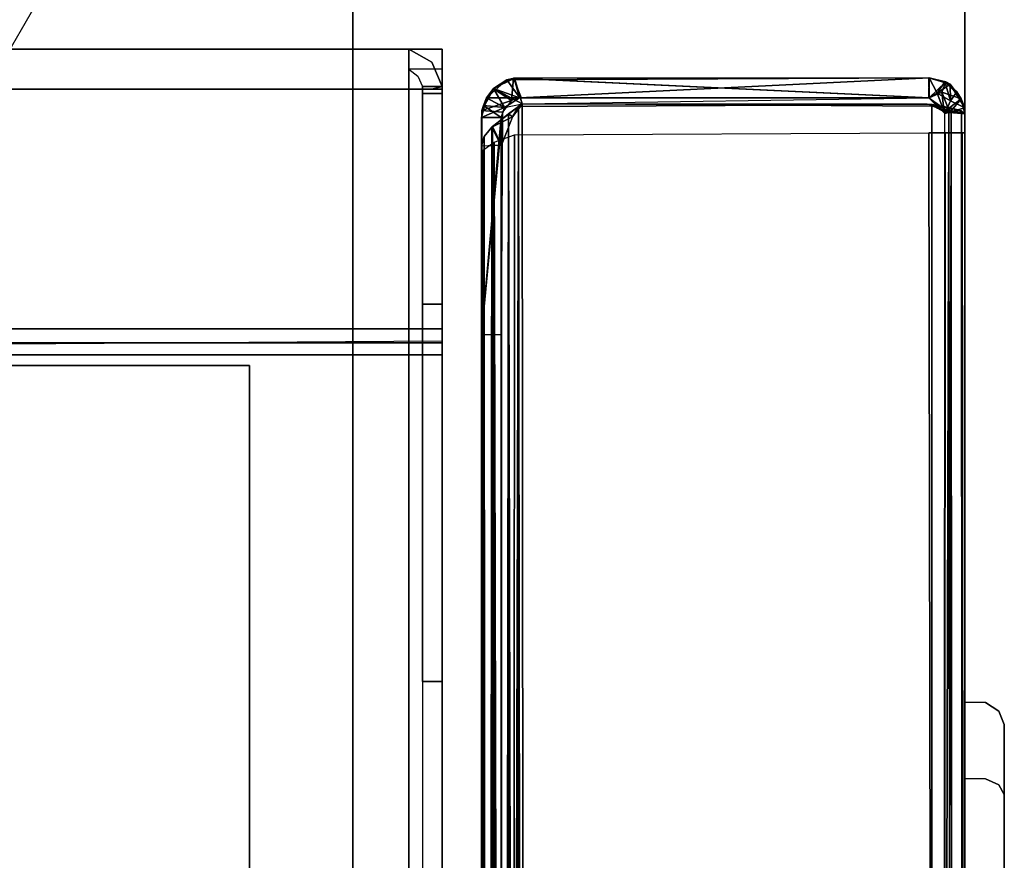
# Model space of a CAD drawing. Units: inches. Extents: x -10 to 165, y 0 to 892.
# Drawn here: x 16 to 18, y 886 to 887 of the extents above; entities that cross this region are included whole.
import ezdxf

# ---------------------------------------------------------------- set-up
doc = ezdxf.new("R2010")
doc.units = ezdxf.units.IN
doc.header["$MEASUREMENT"] = 0
doc.layers.add('A-FURN', color=7, linetype='Continuous')
doc.styles.get("Standard").update_dxf_attribs({"font": 'arial.ttf'})

# ---------------------------------------------------------------- blocks, each defined once
blk = doc.blocks.new('A$C61082308')
at = {"layer": 'A-FURN'}
blk.add_point((-60.0658, 202.4617), dxfattribs=at)
for points in [[(-60.0658, 206.4617, 29.5), (-84.0658, 206.4617, 29.5), (-84.0658, 146.4617, 29.5), (-60.0658, 146.4617, 29.5)], [(-60.0658, 206.4617, 28.25), (-84.0658, 206.4617, 28.25), (-84.0658, 146.4617, 28.25), (-60.0658, 146.4617, 28.25)], [(-60.0658, 206.4617, 28.25), (-60.0658, 146.4617, 28.25), (-60.0658, 146.4617, 29.5), (-60.0658, 206.4617, 29.5)], [(-62.7221, 202.1492, 27.9688), (-61.4096, 204.3367, 26.375), (-61.5033, 204.4304, 26.375), (-62.8471, 202.2742, 27.9688)], [(-62.8471, 202.2742, 27.9688), (-62.8471, 202.2742, 27.6875), (-61.5033, 204.4304, 26.0625), (-61.5033, 204.4304, 26.375)], [(-62.7221, 202.1492, 27.9688), (-61.4096, 204.3367, 26.375), (-61.4096, 204.3367, 26.0625), (-62.7221, 202.1492, 27.6875)], [(-62.6283, 202.0554, 27.9688), (-62.6283, 202.0554, 27.6875), (-61.3158, 204.2429, 26.0625), (-61.3158, 204.2429, 26.375)], [(-62.5033, 201.9304, 27.9688), (-61.2221, 204.1804, 26.375), (-61.3158, 204.2429, 26.375), (-62.6283, 202.0554, 27.9688)], [(-62.5033, 201.9304, 27.9688), (-61.2221, 204.1804, 26.375), (-61.2221, 204.1804, 26.0625), (-62.5033, 201.9304, 27.6875)], [(-62.4096, 201.8367, 27.9688), (-62.4096, 201.8367, 27.6875), (-61.1596, 204.0867, 26.0625), (-61.1596, 204.0867, 26.375)], [(-62.2846, 201.7117, 27.9688), (-61.0658, 203.9929, 26.375), (-61.1596, 204.0867, 26.375), (-62.4096, 201.8367, 27.9688)], [(-62.2846, 201.7117, 27.9688), (-61.0658, 203.9929, 26.375), (-61.0658, 203.9929, 26.0625), (-62.2846, 201.7117, 27.6875)], [(-60.9096, 203.9929, 26), (-60.8783, 203.9617, 27.2188), (-60.8783, 203.9304, 27.75), (-62.2221, 201.5554, 27.75)], [(-61.0346, 203.5554, 27.9688), (-61.7221, 202.4929, 27.9688), (-62.2221, 201.1179, 27.9375), (-61.7846, 202.5242, 27.9062)], [(-61.0346, 198.4929, 28.1562), (-61.0346, 198.4929, 27.9688), (-61.0346, 203.5554, 27.9688), (-61.0346, 203.5554, 28.1562)], [(-60.9457, 202.4617, 20.4372), (-83.0961, 202.4617, 20.4372), (-83.0961, 202.4617, 2.5793), (-60.9457, 202.4617, 2.5793)], [(-60.8928, 202.4617, 2.5793), (-60.8928, 202.4303, 2.5793), (-60.9457, 202.4303, 2.5793), (-60.9457, 202.4617, 2.5793)], [(-60.8928, 202.0198, 2.5165), (-60.8928, 202.3989, 2.5165), (-83.1489, 202.3989, 2.5165), (-83.1489, 202.0198, 2.5165)], [(-60.9457, 202.3989, 20.5), (-60.9457, 187.5245, 20.5), (-83.0961, 187.5245, 20.5), (-83.0961, 202.3989, 20.5)], [(-60.8928, 201.4617, 19.4867), (-60.9242, 201.4617, 19.4867), (-60.9242, 202.4027, 20.4278), (-60.8928, 202.4027, 20.4372)], [(-60.8928, 202.392, 20.4408), (-60.8928, 202.4027, 20.4372), (-60.9242, 202.4027, 20.4278), (-60.9242, 202.392, 20.4408)], [(-60.8928, 201.4617, 19.4867), (-60.8928, 202.4027, 20.4372), (-60.8928, 202.4027, 2.5793), (-60.8928, 201.4617, 3.5204)], [(-60.8928, 202.392, 20.4408), (-60.9242, 202.392, 20.4408), (-60.9242, 202.0586, 20.107), (-60.8928, 202.0586, 20.107)], [(-60.8928, 187.8647, 20.107), (-60.8928, 187.5313, 20.4408), (-60.8928, 202.392, 20.4408), (-60.8928, 202.0586, 20.107)], [(-60.9242, 187.8647, 20.107), (-60.8928, 187.8647, 20.107), (-60.8928, 202.0586, 20.107), (-60.9242, 202.0586, 20.107)], [(-83.1489, 201.9972, 2.5227), (-60.8928, 201.9972, 2.5227), (-60.8928, 202.0198, 2.5165), (-83.1489, 202.0198, 2.5165)], [(-83.1489, 201.9785, 2.5366), (-60.8928, 201.9785, 2.5366), (-60.8928, 201.9972, 2.5227), (-83.1489, 201.9972, 2.5227)], [(-61.6578, 201.9785, 2.5366), (-61.6578, 201.9951, 2.5684), (-60.8928, 202.0007, 2.5588), (-60.8928, 201.9785, 2.5366)], [(-61.8458, 201.9617, 2.5645), (-61.1978, 201.9617, 2.5645), (-61.1978, 187.9617, 2.5645), (-61.8458, 187.9617, 2.5645)], [(-61.1978, 201.9617, 2.5959), (-61.1978, 201.9617, 2.5645), (-61.8458, 201.9617, 2.5645), (-61.8458, 201.9617, 2.5964)], [(-61.1978, 201.9617, 2.5645), (-61.1978, 201.9617, 2.5959), (-61.1978, 187.9617, 2.5959), (-61.1978, 187.9617, 2.5645)], [(-60.9242, 201.4617, 19.4867), (-60.8928, 201.4617, 19.4867), (-60.8928, 201.4617, 3.5204), (-60.9242, 201.4617, 3.5204)]]:
    blk.add_3dface(points, dxfattribs=at)
for points, invisible_edges in [([(-61.5033, 204.5867, 26), (-61.4096, 204.3367, 26.0625), (-62.7221, 202.1492, 27.6875), (-61.3158, 204.2429, 26.0625)], 13), ([(-62.8471, 202.2742, 27.6875), (-61.5033, 204.4304, 26.0625), (-61.5658, 204.4929, 26.0625)], 14), ([(-61.3158, 204.2429, 26.0625), (-62.7221, 202.1492, 27.6875), (-62.8783, 201.6492, 27.9688), (-62.6283, 202.0554, 27.6875)], 5), ([(-61.2221, 204.1804, 26.0625), (-62.5033, 201.9304, 27.6875), (-62.4096, 201.8367, 27.6875), (-61.1596, 204.0867, 26.0625)], 10), ([(-61.0658, 203.9929, 26.0625), (-62.2846, 201.7117, 27.6875), (-62.2221, 201.5554, 27.7188), (-60.9096, 203.9929, 26)], 10), ([(-62.2221, 201.5554, 27.7188), (-60.9096, 203.9929, 26), (-62.2221, 201.5554, 27.75)], 4), ([(-62.2221, 201.5554, 27.75), (-60.8783, 203.9304, 27.75), (-60.9096, 203.9304, 27.7812)], 4), ([(-62.2221, 201.5554, 27.75), (-60.9096, 203.9304, 27.7812), (-61.8471, 202.5242, 27.8125)], 4), ([(-63.0346, 203.4929, 28.1562), (-63.0346, 198.4929, 28.1562), (-61.0346, 198.4929, 28.1562), (-61.0346, 203.5554, 28.1562)], 8), ([(-61.0346, 203.5554, 27.9688), (-61.0346, 198.4929, 27.9688), (-63.0346, 198.4929, 27.9688), (-63.0346, 203.4929, 27.9688)], 8), ([(-61.0346, 203.5554, 27.9688), (-61.0346, 203.3992, 27.9688), (-61.7221, 202.2117, 27.9688), (-61.7221, 202.4929, 27.9688)], 4), ([(-60.8928, 202.4617, 2.5793), (-83.0961, 202.4617, 2.5793), (-83.1489, 202.4432, 2.535), (-60.8928, 202.4432, 2.535)], 4), ([(-83.0961, 202.4617, 20.4372), (-60.9457, 202.4617, 20.4372), (-60.9457, 202.4432, 20.4815), (-83.0961, 202.4432, 20.4815)], 4), ([(-60.9092, 202.4411, 2.5793), (-60.9092, 202.4411, 20.4372), (-60.9457, 202.4617, 20.4372), (-60.9457, 202.4617, 2.5793)], 1), ([(-60.9457, 202.4617, 2.5793), (-60.9457, 202.4303, 2.5793), (-60.9316, 202.4191, 2.5793), (-60.9092, 202.4411, 2.5793)], 4), ([(-60.9457, 202.4617, 20.4372), (-60.9092, 202.4411, 20.4372), (-60.9092, 202.4292, 20.4668), (-60.9457, 202.4432, 20.4815)], 6), ([(-60.8928, 202.4432, 2.535), (-60.8928, 202.421, 2.5572), (-60.8928, 202.4303, 2.5793), (-60.8928, 202.4617, 2.5793)], 1), ([(-60.8928, 202.4432, 2.535), (-83.1489, 202.4432, 2.535), (-83.1489, 202.3989, 2.5165), (-60.8928, 202.3989, 2.5165)], 1), ([(-83.0961, 202.4432, 20.4815), (-60.9457, 202.4432, 20.4815), (-60.9457, 202.3989, 20.5), (-83.0961, 202.3989, 20.5)], 1), ([(-60.9092, 202.3989, 20.4792), (-60.9457, 202.3989, 20.5), (-60.9457, 202.4432, 20.4815), (-60.9092, 202.4292, 20.4668)], 12), ([(-60.9092, 202.4411, 2.5793), (-60.9316, 202.4191, 2.5793), (-60.9242, 202.4027, 2.5793), (-60.8928, 202.4027, 2.5793)], 5), ([(-60.8928, 202.4027, 2.5793), (-60.8928, 202.4027, 20.4372), (-60.9092, 202.4411, 20.4372), (-60.9092, 202.4411, 2.5793)], 5), ([(-60.9092, 202.4411, 20.4372), (-60.8928, 202.4027, 20.4372), (-60.9092, 202.4292, 20.4668)], 14), ([(-60.8928, 202.3989, 2.5165), (-60.8928, 202.3989, 2.5479), (-60.8928, 202.421, 2.5572), (-60.8928, 202.4432, 2.535)], 5), ([(-60.9092, 202.4292, 20.4668), (-60.8928, 202.4027, 20.4372), (-60.9092, 202.3989, 20.4792)], 13), ([(-60.7908, 202.4132, 14.4797), (-60.8229, 202.3851, 14.4942), (-60.8118, 202.3996, 20.3643)], 4), ([(-60.8229, 202.3851, 14.4942), (-60.7908, 202.4132, 14.4797), (-60.7702, 202.3848, 14.4746)], 4), ([(-60.7788, 202.4163, 14.4098), (-60.7803, 202.4159, 2.5081), (-60.8118, 202.3996, 14.3968)], 4), ([(-60.7788, 202.4163, 14.4098), (-60.8118, 202.3996, 14.3968), (-60.7664, 202.3757, 14.4118)], 4), ([(-60.779, 202.4163, 20.3772), (-60.8118, 202.3996, 20.3643), (-60.7708, 202.3847, 20.3777)], 4), ([(-60.779, 202.4163, 20.3772), (-60.7908, 202.4132, 14.4797), (-60.8118, 202.3996, 20.3643)], 4), ([(-60.7803, 202.4159, 2.5081), (-60.8118, 202.3993, 2.5213), (-60.8118, 202.3996, 14.3968)], 4), ([(-60.8118, 202.3993, 2.5213), (-60.7803, 202.4159, 2.5081), (-60.7834, 202.3807, 2.5161)], 4), ([(-60.1222, 202.4168, 14.4733), (-60.7908, 202.4132, 14.4797), (-60.779, 202.4163, 20.3772)], 12), ([(-60.7702, 202.3848, 14.4746), (-60.7908, 202.4132, 14.4797), (-60.1222, 202.4168, 14.4733)], 4), ([(-60.7834, 202.3807, 2.5161), (-60.7803, 202.4159, 2.5081), (-60.768, 202.3853, 2.5057)], 4), ([(-60.1221, 202.4168, 2.5059), (-60.7803, 202.4159, 2.5081), (-60.7788, 202.4163, 14.4098)], 12), ([(-60.7803, 202.4159, 2.5081), (-60.1221, 202.4168, 2.5059), (-60.1225, 202.3852, 2.5061)], 4), ([(-60.768, 202.3853, 2.5057), (-60.7803, 202.4159, 2.5081), (-60.1225, 202.3852, 2.5061)], 4), ([(-60.1227, 202.4167, 20.3795), (-60.1222, 202.4168, 14.4733), (-60.779, 202.4163, 20.3772)], 6), ([(-60.1227, 202.4167, 20.3795), (-60.779, 202.4163, 20.3772), (-60.1222, 202.3851, 20.3785)], 4), ([(-60.779, 202.4163, 20.3772), (-60.7708, 202.3847, 20.3777), (-60.1222, 202.3851, 20.3785)], 4), ([(-60.1227, 202.4167, 14.412), (-60.1221, 202.4168, 2.5059), (-60.7788, 202.4163, 14.4098)], 6), ([(-60.1227, 202.4167, 14.412), (-60.7788, 202.4163, 14.4098), (-60.1222, 202.3851, 14.411)], 4), ([(-60.7788, 202.4163, 14.4098), (-60.7664, 202.3757, 14.4118), (-60.1222, 202.3851, 14.411)], 4), ([(-60.1222, 202.4168, 14.4733), (-60.1224, 202.3852, 14.4736), (-60.7702, 202.3848, 14.4746)], 4), ([(-60.1221, 202.4168, 2.5059), (-60.1227, 202.4167, 14.412), (-60.0975, 202.4104, 2.5225)], 4), ([(-60.1222, 202.4168, 14.4733), (-60.1227, 202.4167, 20.3795), (-60.089, 202.4068, 14.4956)], 4), ([(-60.1227, 202.4167, 14.412), (-60.0958, 202.4101, 14.3923), (-60.0975, 202.4104, 2.5225)], 4), ([(-60.1227, 202.4167, 14.412), (-60.1222, 202.3851, 14.411), (-60.0958, 202.4101, 14.3923)], 4), ([(-60.1227, 202.4167, 20.3795), (-60.1222, 202.3851, 20.3785), (-60.0958, 202.4101, 20.3598)], 4), ([(-60.1227, 202.4167, 20.3795), (-60.0958, 202.4101, 20.3598), (-60.089, 202.4068, 14.4956)], 4), ([(-60.1095, 202.3925, 2.5193), (-60.1225, 202.3852, 2.5061), (-60.1221, 202.4168, 2.5059)], 4), ([(-60.1095, 202.3925, 14.4868), (-60.1224, 202.3852, 14.4736), (-60.1222, 202.4168, 14.4733)], 4), ([(-60.089, 202.4068, 14.4956), (-60.1095, 202.3925, 14.4868), (-60.1222, 202.4168, 14.4733)], 4), ([(-60.1222, 202.3851, 14.411), (-60.102, 202.394, 14.3897), (-60.0958, 202.4101, 14.3923)], 4), ([(-60.1222, 202.3851, 20.3785), (-60.102, 202.394, 20.3572), (-60.0958, 202.4101, 20.3598)], 4), ([(-60.0975, 202.4104, 2.5225), (-60.1095, 202.3925, 2.5193), (-60.1221, 202.4168, 2.5059)], 4), ([(-60.0886, 202.3804, 2.5424), (-60.1095, 202.3925, 2.5193), (-60.0975, 202.4104, 2.5225)], 4), ([(-60.0715, 202.3832, 14.3665), (-60.0958, 202.4101, 14.3923), (-60.102, 202.394, 14.3897)], 4), ([(-60.0715, 202.3832, 20.334), (-60.0958, 202.4101, 20.3598), (-60.102, 202.394, 20.3572)], 4), ([(-60.0975, 202.4104, 2.5225), (-60.0958, 202.4101, 14.3923), (-60.0782, 202.3942, 2.5387)], 4), ([(-60.0975, 202.4104, 2.5225), (-60.0782, 202.3942, 2.5387), (-60.0886, 202.3804, 2.5424)], 4), ([(-60.0958, 202.4101, 14.3923), (-60.0715, 202.3832, 14.3665), (-60.0782, 202.3942, 2.5387)], 4), ([(-60.0958, 202.4101, 20.3598), (-60.0715, 202.3832, 20.334), (-60.089, 202.4068, 14.4956)], 4), ([(-60.9457, 187.5245, 20.5), (-60.9457, 202.3989, 20.5), (-60.9092, 202.3989, 20.4792), (-60.9092, 187.5245, 20.4792)], 4), ([(-60.9242, 201.4617, 3.5204), (-60.8928, 201.4617, 3.5204), (-60.8928, 202.4027, 2.5793), (-60.9242, 202.4027, 2.5793)], 4), ([(-60.9092, 187.5245, 20.4792), (-60.9092, 202.3989, 20.4792), (-60.8928, 202.4027, 20.4372), (-60.8928, 187.5206, 20.4372)], 5), ([(-60.8928, 202.3989, 2.5479), (-60.8928, 202.3989, 2.5165), (-60.8928, 202.0198, 2.5165), (-60.8928, 202.0198, 2.5479)], 5), ([(-60.8118, 202.3993, 2.5213), (-60.7834, 202.3807, 2.5161), (-60.8305, 202.3651, 2.5336)], 4), ([(-60.8118, 202.3993, 2.5213), (-60.8305, 202.3651, 2.5336), (-60.8277, 202.3729, 14.3867)], 4), ([(-60.8278, 202.3729, 20.3542), (-60.8118, 202.3996, 20.3643), (-60.8229, 202.3851, 14.4942)], 4), ([(-60.8118, 202.3996, 20.3643), (-60.8278, 202.3729, 20.3542), (-60.7944, 202.3698, 20.3589)], 4), ([(-60.8277, 202.3729, 14.3867), (-60.8118, 202.3996, 14.3968), (-60.8118, 202.3993, 2.5213)], 4), ([(-60.8118, 202.3996, 14.3968), (-60.8277, 202.3729, 14.3867), (-60.7944, 202.3698, 14.3914)], 4), ([(-60.7944, 202.3698, 14.3914), (-60.7664, 202.3757, 14.4118), (-60.8118, 202.3996, 14.3968)], 4), ([(-60.7944, 202.3698, 20.3589), (-60.7708, 202.3847, 20.3777), (-60.8118, 202.3996, 20.3643)], 4), ([(-60.0895, 202.3617, 14.3528), (-60.102, 202.394, 14.3897), (-60.1222, 202.3851, 14.411)], 4), ([(-60.0983, 202.363, 20.3236), (-60.102, 202.394, 20.3572), (-60.1222, 202.3851, 20.3785)], 4), ([(-60.0886, 202.3804, 14.5099), (-60.1095, 202.3925, 14.4868), (-60.089, 202.4068, 14.4956)], 4), ([(-60.102, 202.394, 14.3897), (-60.0895, 202.3617, 14.3528), (-60.0715, 202.3832, 14.3665)], 4), ([(-60.102, 202.394, 20.3572), (-60.0983, 202.363, 20.3236), (-60.0715, 202.3832, 20.334)], 4), ([(-60.089, 202.4068, 14.4956), (-60.0715, 202.3832, 20.334), (-60.066, 202.369, 14.5253)], 4), ([(-60.089, 202.4068, 14.4956), (-60.066, 202.369, 14.5253), (-60.0886, 202.3804, 14.5099)], 4), ([(-60.0782, 202.3942, 2.5387), (-60.066, 202.369, 2.5578), (-60.0886, 202.3804, 2.5424)], 4), ([(-60.0782, 202.3942, 2.5387), (-60.0715, 202.3832, 14.3665), (-60.066, 202.369, 2.5578)], 4), ([(-60.8229, 202.3851, 14.4942), (-60.7946, 202.3695, 14.4939), (-60.8308, 202.3539, 14.5046)], 4), ([(-60.8278, 202.3729, 20.3542), (-60.8229, 202.3851, 14.4942), (-60.8308, 202.3539, 14.5046)], 4), ([(-60.7834, 202.3807, 2.5161), (-60.7977, 202.3622, 2.5317), (-60.8305, 202.3651, 2.5336)], 4), ([(-60.7702, 202.3848, 14.4746), (-60.7946, 202.3695, 14.4939), (-60.8229, 202.3851, 14.4942)], 4), ([(-60.1225, 202.3852, 2.5061), (-60.1095, 202.3925, 2.5193), (-60.0974, 202.3604, 2.5616)], 4), ([(-60.1224, 202.3852, 14.4736), (-60.1095, 202.3925, 14.4868), (-60.0974, 202.3604, 14.5291)], 4), ([(-60.1095, 202.3925, 2.5193), (-60.0886, 202.3804, 2.5424), (-60.0974, 202.3604, 2.5616)], 4), ([(-60.1095, 202.3925, 14.4868), (-60.0886, 202.3804, 14.5099), (-60.0974, 202.3604, 14.5291)], 4), ([(-60.0715, 202.3832, 20.334), (-60.0983, 202.363, 20.3236), (-60.0658, 202.3613, 20.3238)], 4), ([(-60.0974, 202.3604, 2.5616), (-60.0886, 202.3804, 2.5424), (-60.066, 202.369, 2.5578)], 4), ([(-60.0974, 202.3604, 14.5291), (-60.0886, 202.3804, 14.5099), (-60.066, 202.369, 14.5253)], 4), ([(-60.0715, 202.3832, 14.3665), (-60.0895, 202.3617, 14.3528), (-60.0658, 202.3598, 14.3492)], 4), ([(-60.0715, 202.3832, 14.3665), (-60.0658, 202.3598, 14.3492), (-60.066, 202.369, 2.5578)], 4), ([(-60.0715, 202.3832, 20.334), (-60.0658, 202.3613, 20.3238), (-60.066, 202.369, 14.5253)], 4), ([(-60.8308, 202.3539, 14.3806), (-60.8277, 202.3729, 14.3867), (-60.8305, 202.3651, 2.5336)], 12), ([(-60.8308, 202.3539, 14.3806), (-60.7994, 202.3539, 14.3806), (-60.8277, 202.3729, 14.3867)], 4), ([(-60.8308, 202.3539, 20.3481), (-60.7994, 202.3539, 20.3481), (-60.8278, 202.3729, 20.3542)], 4), ([(-60.8308, 202.3539, 20.3481), (-60.8278, 202.3729, 20.3542), (-60.8308, 202.3539, 14.5046)], 4), ([(-60.7946, 202.3695, 14.4939), (-60.7994, 202.3539, 14.5046), (-60.8308, 202.3539, 14.5046)], 4), ([(-60.8305, 202.3651, 2.5336), (-60.8308, 202.0103, 2.8807), (-60.8308, 200.9542, 11.794)], 14), ([(-60.8308, 201.2041, 12.0835), (-60.8308, 201.2081, 12.344), (-60.8305, 202.3651, 2.5336)], 14), ([(-60.8305, 202.3651, 2.5336), (-60.8308, 202.0103, 14.037), (-60.8308, 202.3539, 14.3806)], 13), ([(-60.8305, 202.3651, 2.5336), (-60.7977, 202.3622, 2.5317), (-60.8308, 202.0103, 2.8807)], 4), ([(-60.8308, 201.1856, 12.0462), (-60.8305, 202.3651, 2.5336), (-60.8308, 200.9542, 11.794)], 7), ([(-60.8308, 201.1856, 12.0462), (-60.8308, 201.2041, 12.0835), (-60.8305, 202.3651, 2.5336)], 14), ([(-60.7994, 202.3539, 20.3481), (-60.7944, 202.3698, 20.3589), (-60.8278, 202.3729, 20.3542)], 4), ([(-60.7994, 202.3539, 14.3806), (-60.7944, 202.3698, 14.3914), (-60.8277, 202.3729, 14.3867)], 4), ([(-60.8136, 202.3395, 20.3597), (-60.772, 202.3712, 20.3796), (-60.7815, 202.3549, 20.3449)], 12), ([(-60.772, 202.3712, 20.3796), (-60.8136, 202.3395, 20.3597), (-60.8096, 187.5833, 20.3642)], 4), ([(-60.8096, 187.5833, 20.3642), (-60.7898, 187.5682, 20.3741), (-60.772, 202.3712, 20.3796)], 4), ([(-60.7898, 187.5682, 20.3741), (-60.7566, 187.543, 20.3802), (-60.772, 202.3712, 20.3796)], 4), ([(-60.7879, 202.3598, 14.4081), (-60.7561, 187.542, 14.412), (-60.7664, 202.3757, 14.4118)], 4), ([(-60.7664, 202.3757, 14.4118), (-60.7815, 202.3549, 14.3774), (-60.7879, 202.3598, 14.4081)], 4), ([(-60.7815, 202.3549, 14.3774), (-60.7664, 202.3757, 14.4118), (-60.7657, 202.3757, 14.3806)], 4), ([(-60.7815, 202.3549, 20.3449), (-60.772, 202.3712, 20.3796), (-60.7657, 202.3757, 20.3481)], 4), ([(-60.7657, 202.3757, 20.3481), (-60.772, 202.3712, 20.3796), (-60.1182, 202.3744, 20.3784)], 12), ([(-60.1163, 187.5446, 20.3782), (-60.1182, 202.3744, 20.3784), (-60.772, 202.3712, 20.3796)], 12), ([(-60.772, 202.3712, 20.3796), (-60.7566, 187.543, 20.3802), (-60.1163, 187.5446, 20.3782)], 12), ([(-60.7664, 202.3757, 14.4118), (-60.7561, 187.542, 14.412), (-60.1286, 187.542, 14.412)], 12), ([(-60.1286, 187.542, 14.412), (-60.1182, 202.3744, 14.411), (-60.7664, 202.3757, 14.4118)], 13), ([(-60.7657, 202.3757, 14.3806), (-60.7664, 202.3757, 14.4118), (-60.1182, 202.3744, 14.411)], 12), ([(-60.1253, 202.3747, 14.3802), (-60.7657, 202.3757, 14.3806), (-60.1182, 202.3744, 14.411)], 6), ([(-60.115, 202.371, 20.3433), (-60.7657, 202.3757, 20.3481), (-60.1182, 202.3744, 20.3784)], 6), ([(-60.091, 202.3695, 14.3994), (-60.1182, 202.3744, 14.411), (-60.1286, 187.542, 14.412)], 6), ([(-60.091, 202.3695, 14.3994), (-60.1286, 187.542, 14.412), (-60.0823, 187.5553, 14.3919)], 4), ([(-60.1253, 202.3747, 14.3802), (-60.1182, 202.3744, 14.411), (-60.109, 202.3688, 14.3732)], 4), ([(-60.1182, 202.3744, 14.411), (-60.091, 202.3695, 14.3994), (-60.109, 202.3688, 14.3732)], 4), ([(-60.1182, 202.3744, 20.3784), (-60.1163, 187.5446, 20.3782), (-60.0874, 202.3686, 20.3644)], 4), ([(-60.1182, 202.3744, 20.3784), (-60.0874, 202.3686, 20.3644), (-60.115, 202.371, 20.3433)], 4), ([(-60.0874, 202.3686, 20.3644), (-60.1163, 187.5446, 20.3782), (-60.081, 187.5559, 20.3585)], 4), ([(-60.0983, 202.363, 20.3236), (-60.115, 202.371, 20.3433), (-60.0874, 202.3686, 20.3644)], 4), ([(-60.0895, 202.3617, 14.3528), (-60.109, 202.3688, 14.3732), (-60.091, 202.3695, 14.3994)], 4), ([(-60.0874, 202.3686, 20.3644), (-60.0658, 202.3613, 20.3238), (-60.0983, 202.363, 20.3236)], 4), ([(-60.066, 202.369, 2.5578), (-60.0658, 202.3298, 2.5626), (-60.0974, 202.3604, 2.5616)], 6), ([(-60.066, 202.369, 14.5253), (-60.0658, 202.3298, 14.5301), (-60.0974, 202.3604, 14.5291)], 6), ([(-60.091, 202.3695, 14.3994), (-60.0823, 187.5553, 14.3919), (-60.0712, 202.3645, 14.3777)], 6), ([(-60.091, 202.3695, 14.3994), (-60.0712, 202.3645, 14.3777), (-60.0895, 202.3617, 14.3528)], 4), ([(-60.0895, 202.3617, 14.3528), (-60.0712, 202.3645, 14.3777), (-60.0658, 202.3598, 14.3492)], 5), ([(-60.0874, 202.3686, 20.3644), (-60.081, 187.5559, 20.3585), (-60.0658, 202.3613, 20.3238)], 4), ([(-60.0658, 187.5678, 14.3479), (-60.0712, 202.3645, 14.3777), (-60.0823, 187.5553, 14.3919)], 6), ([(-60.0658, 202.3598, 14.3492), (-60.0712, 202.3645, 14.3777), (-60.0658, 187.5678, 14.3479)], 4), ([(-60.0658, 202.3598, 14.3492), (-60.0658, 187.5678, 14.3479), (-60.066, 202.369, 2.5578)], 6), ([(-60.066, 202.369, 2.5578), (-60.0658, 187.5678, 14.3479), (-60.0658, 202.3298, 2.5626)], 7), ([(-60.066, 202.369, 14.5253), (-60.0658, 202.3613, 20.3238), (-60.0658, 202.3298, 14.5301)], 4), ([(-60.7977, 202.3622, 2.5317), (-60.7994, 202.0103, 2.8807), (-60.8308, 202.0103, 2.8807)], 4), ([(-60.8308, 202.0103, 14.8482), (-60.8308, 201.4356, 16.0134), (-60.8308, 202.3539, 14.5046)], 7), ([(-60.8308, 202.3539, 14.5046), (-60.8308, 202.1281, 18.8593), (-60.8308, 202.3539, 20.3481)], 7), ([(-60.8308, 202.3539, 20.3481), (-60.8308, 202.1281, 18.8593), (-60.8308, 202.0103, 20.0045)], 7), ([(-60.8308, 202.3539, 14.5046), (-60.7994, 202.3539, 14.5046), (-60.8308, 202.0103, 14.8482)], 4), ([(-60.8308, 201.4541, 16.0507), (-60.8308, 201.458, 16.3123), (-60.8308, 202.3539, 14.5046)], 14), ([(-60.8308, 201.4356, 18.0137), (-60.8308, 202.3539, 14.5046), (-60.8308, 201.2042, 17.7615)], 7), ([(-60.7994, 202.3539, 14.5046), (-60.7994, 202.0103, 14.8482), (-60.8308, 202.0103, 14.8482)], 4), ([(-60.8308, 201.4356, 16.0134), (-60.8308, 201.4541, 16.0507), (-60.8308, 202.3539, 14.5046)], 14), ([(-60.8308, 201.4356, 18.0137), (-60.8308, 201.4541, 18.051), (-60.8308, 202.3539, 14.5046)], 14), ([(-60.8308, 202.3539, 14.5046), (-60.8308, 201.458, 16.3123), (-60.8308, 201.4465, 16.3484)], 13), ([(-60.8146, 202.3385, 14.3915), (-60.7879, 202.3598, 14.4081), (-60.7815, 202.3549, 14.3774)], 4), ([(-60.7879, 202.3598, 14.4081), (-60.8146, 202.3385, 14.3915), (-60.8097, 187.5833, 14.3966)], 4), ([(-60.7997, 202.3094, 14.3499), (-60.8146, 202.3385, 14.3915), (-60.7815, 202.3549, 14.3774)], 4), ([(-60.799, 202.3103, 20.3181), (-60.8136, 202.3395, 20.3597), (-60.7815, 202.3549, 20.3449)], 6), ([(-60.8097, 187.5833, 14.3966), (-60.7907, 187.5693, 14.407), (-60.7879, 202.3598, 14.4081)], 4), ([(-60.7994, 202.0805, 18.8336), (-60.7994, 202.3539, 14.5046), (-60.7994, 202.3539, 20.3481)], 13), ([(-60.7994, 202.0103, 20.0045), (-60.7994, 202.0805, 18.8336), (-60.7994, 202.3539, 20.3481)], 7), ([(-60.7994, 201.4581, 16.3117), (-60.7994, 201.4541, 16.0508), (-60.7994, 202.3539, 14.5046)], 14), ([(-60.7994, 202.3539, 14.5046), (-60.7994, 201.4357, 16.0135), (-60.7994, 202.0103, 14.8482)], 7), ([(-60.7994, 201.4541, 16.0508), (-60.7994, 201.4357, 16.0135), (-60.7994, 202.3539, 14.5046)], 14), ([(-60.7907, 187.5693, 14.407), (-60.7561, 187.542, 14.412), (-60.7879, 202.3598, 14.4081)], 4), ([(-60.0658, 202.3298, 2.5626), (-60.0976, 202.3298, 2.5611), (-60.0974, 202.3604, 2.5616)], 12), ([(-60.0658, 202.3298, 14.5301), (-60.0976, 202.3298, 14.5286), (-60.0974, 202.3604, 14.5291)], 12), ([(-60.081, 187.5559, 20.3585), (-60.0658, 187.5672, 20.3168), (-60.0658, 202.3613, 20.3238)], 4), ([(-60.0658, 187.5975, 14.5301), (-60.0658, 202.3613, 20.3238), (-60.0658, 187.5672, 20.3168)], 5), ([(-60.0658, 202.3298, 14.5301), (-60.0658, 202.3613, 20.3238), (-60.0658, 187.5975, 14.5301)], 6), ([(-60.8263, 202.3239, 20.3391), (-60.826, 187.6028, 20.3407), (-60.8136, 202.3395, 20.3597)], 4), ([(-60.799, 202.3103, 20.3181), (-60.8263, 202.3239, 20.3391), (-60.8136, 202.3395, 20.3597)], 5), ([(-60.8146, 202.3385, 14.3915), (-60.8263, 202.3239, 14.3716), (-60.8258, 187.6045, 14.3715)], 4), ([(-60.7997, 202.3094, 14.3499), (-60.8263, 202.3239, 14.3716), (-60.8146, 202.3385, 14.3915)], 5), ([(-60.826, 187.6028, 20.3407), (-60.8096, 187.5833, 20.3642), (-60.8136, 202.3395, 20.3597)], 4), ([(-60.8258, 187.6045, 14.3715), (-60.8097, 187.5833, 14.3966), (-60.8146, 202.3385, 14.3915)], 4), ([(-60.8308, 202.3083, 14.3492), (-60.8305, 187.619, 14.3492), (-60.8263, 202.3239, 14.3716)], 4), ([(-60.7997, 202.3094, 14.3499), (-60.8308, 202.3083, 14.3492), (-60.8263, 202.3239, 14.3716)], 12), ([(-60.8307, 202.3083, 20.3167), (-60.8308, 187.6209, 20.3157), (-60.8263, 202.3239, 20.3391)], 4), ([(-60.8308, 187.6209, 20.3157), (-60.826, 187.6028, 20.3407), (-60.8263, 202.3239, 20.3391)], 4), ([(-60.799, 202.3103, 20.3181), (-60.8307, 202.3083, 20.3167), (-60.8263, 202.3239, 20.3391)], 12), ([(-60.8305, 187.619, 14.3492), (-60.8258, 187.6045, 14.3715), (-60.8263, 202.3239, 14.3716)], 4), ([(-60.8105, 202.3146, 14.491), (-60.7788, 202.3263, 14.4745), (-60.7812, 187.6005, 14.4742)], 4), ([(-60.8105, 202.3146, 2.5235), (-60.7788, 202.3263, 2.507), (-60.7812, 187.6005, 2.5067)], 4), ([(-60.0998, 187.5975, 2.5093), (-60.7812, 187.6005, 2.5067), (-60.7788, 202.3263, 2.507)], 12), ([(-60.1001, 187.5975, 14.4766), (-60.7812, 187.6005, 14.4742), (-60.7788, 202.3263, 14.4745)], 12), ([(-60.1227, 202.3298, 2.5057), (-60.0998, 187.5975, 2.5093), (-60.7788, 202.3263, 2.507)], 6), ([(-60.1227, 202.3298, 14.4732), (-60.1001, 187.5975, 14.4766), (-60.7788, 202.3263, 14.4745)], 6), ([(-60.1227, 202.3298, 2.5057), (-60.0976, 202.3298, 2.51), (-60.0998, 187.5975, 2.5093)], 4), ([(-60.1227, 202.3298, 2.5057), (-60.1197, 202.3298, 2.5379), (-60.0976, 202.3298, 2.51)], 6), ([(-60.1227, 202.3298, 14.4732), (-60.097, 202.3298, 14.478), (-60.1001, 187.5975, 14.4766)], 4), ([(-60.1227, 202.3298, 14.4732), (-60.1197, 202.3298, 14.5054), (-60.097, 202.3298, 14.478)], 6), ([(-60.1197, 202.3298, 2.5379), (-60.0976, 202.3298, 2.5611), (-60.0976, 202.3298, 2.51)], 14), ([(-60.1197, 202.3298, 14.5054), (-60.0976, 202.3298, 14.5286), (-60.097, 202.3298, 14.478)], 14), ([(-60.1001, 187.5975, 14.4766), (-60.097, 202.3298, 14.478), (-60.0715, 187.5975, 14.5039)], 6), ([(-60.0998, 187.5975, 2.5093), (-60.0976, 202.3298, 2.51), (-60.0715, 187.5975, 2.5364)], 6), ([(-60.0976, 202.3298, 2.51), (-60.0702, 202.3298, 2.5395), (-60.0715, 187.5975, 2.5364)], 12), ([(-60.0976, 202.3298, 2.51), (-60.0976, 202.3298, 2.5611), (-60.0702, 202.3298, 2.5395)], 7), ([(-60.0702, 202.3298, 2.5395), (-60.0976, 202.3298, 2.5611), (-60.0658, 202.3298, 2.5626)], 5), ([(-60.097, 202.3298, 14.478), (-60.0976, 202.3298, 14.5286), (-60.0702, 202.3298, 14.507)], 7), ([(-60.0702, 202.3298, 14.507), (-60.0976, 202.3298, 14.5286), (-60.0658, 202.3298, 14.5301)], 5), ([(-60.097, 202.3298, 14.478), (-60.0702, 202.3298, 14.507), (-60.0715, 187.5975, 14.5039)], 12), ([(-60.0715, 187.5975, 2.5364), (-60.0702, 202.3298, 2.5395), (-60.0658, 187.5975, 2.5626)], 4), ([(-60.0715, 187.5975, 14.5039), (-60.0702, 202.3298, 14.507), (-60.0658, 187.5975, 14.5301)], 4), ([(-60.0702, 202.3298, 2.5395), (-60.0658, 202.3298, 2.5626), (-60.0658, 187.5975, 2.5626)], 4), ([(-60.0702, 202.3298, 14.507), (-60.0658, 202.3298, 14.5301), (-60.0658, 187.5975, 14.5301)], 4), ([(-60.0658, 202.3298, 2.5626), (-60.0658, 187.5678, 14.3479), (-60.0658, 187.5975, 2.5626)], 5), ([(-60.8308, 202.3083, 14.3492), (-60.8308, 202.1035, 14.1444), (-60.8308, 201.1555, 14.1416)], 12), ([(-60.8305, 187.619, 14.3492), (-60.8308, 202.3083, 14.3492), (-60.8308, 188.7678, 14.1396)], 14), ([(-60.8308, 187.6209, 20.3157), (-60.8307, 202.3083, 20.3167), (-60.8308, 201.1555, 20.1091)], 14), ([(-60.8308, 201.1555, 20.1091), (-60.8307, 202.3083, 20.3167), (-60.8308, 202.1035, 20.1119)], 5), ([(-60.8292, 202.3018, 2.5579), (-60.8308, 187.6289, 2.5685), (-60.8308, 201.148, 2.777)], 12), ([(-60.8308, 202.0946, 2.7723), (-60.8292, 202.3018, 2.5579), (-60.8308, 201.148, 2.777)], 6), ([(-60.8292, 202.3018, 2.5579), (-60.8264, 187.6215, 2.5454), (-60.8308, 187.6289, 2.5685)], 4), ([(-60.8292, 202.3018, 14.5254), (-60.8308, 187.6289, 14.536), (-60.8308, 201.148, 14.7445)], 14), ([(-60.8308, 202.0946, 14.7398), (-60.8292, 202.3018, 14.5254), (-60.8308, 201.148, 14.7445)], 6), ([(-60.8292, 202.3018, 14.5254), (-60.8264, 187.6215, 14.5129), (-60.8308, 187.6289, 14.536)], 4), ([(-60.8105, 202.3146, 2.5235), (-60.8115, 187.6129, 2.5227), (-60.8292, 202.3018, 2.5579)], 4), ([(-60.8105, 202.3146, 14.491), (-60.8115, 187.6129, 14.4902), (-60.8292, 202.3018, 14.5254)], 4), ([(-60.8115, 187.6129, 2.5227), (-60.8264, 187.6215, 2.5454), (-60.8292, 202.3018, 2.5579)], 4), ([(-60.8115, 187.6129, 14.4902), (-60.8264, 187.6215, 14.5129), (-60.8292, 202.3018, 14.5254)], 4), ([(-60.7812, 187.6005, 2.5067), (-60.8115, 187.6129, 2.5227), (-60.8105, 202.3146, 2.5235)], 4), ([(-60.7812, 187.6005, 14.4742), (-60.8115, 187.6129, 14.4902), (-60.8105, 202.3146, 14.491)], 4), ([(-60.7981, 187.6123, 20.3215), (-60.7994, 201.1555, 20.1091), (-60.799, 202.3103, 20.3181)], 7), ([(-60.799, 202.3103, 20.3181), (-60.7994, 201.1555, 20.1091), (-60.7994, 202.1035, 20.1119)], 5), ([(-60.8308, 201.1865, 19.9532), (-60.8308, 202.1281, 18.8593), (-60.8308, 201.1833, 18.6195)], 7), ([(-60.8308, 201.4541, 18.051), (-60.8308, 201.458, 18.3126), (-60.8308, 202.1281, 18.8593)], 14), ([(-60.8308, 201.2383, 20.0025), (-60.8308, 202.0103, 20.0045), (-60.8308, 202.1281, 18.8593)], 14), ([(-60.8308, 201.2042, 18.6195), (-60.8308, 202.1281, 18.8593), (-60.8308, 201.4465, 18.3487)], 7), ([(-60.8308, 201.1865, 19.9532), (-60.8308, 201.2144, 19.9927), (-60.8308, 202.1281, 18.8593)], 14), ([(-60.8308, 201.458, 18.3126), (-60.8308, 201.4465, 18.3487), (-60.8308, 202.1281, 18.8593)], 14), ([(-60.8308, 201.2144, 19.9927), (-60.8308, 201.2383, 20.0025), (-60.8308, 202.1281, 18.8593)], 14), ([(-60.8308, 201.1833, 18.6195), (-60.8308, 202.1281, 18.8593), (-60.8308, 201.2042, 18.6195)], 7), ([(-60.7994, 201.4468, 18.3481), (-60.7994, 202.0805, 18.8336), (-60.7994, 201.2042, 18.6195)], 7), ([(-60.7994, 201.4581, 18.312), (-60.7994, 201.4541, 18.0511), (-60.7994, 202.0805, 18.8336)], 14), ([(-60.7994, 201.4468, 16.3478), (-60.7994, 202.0805, 18.8336), (-60.7994, 201.2042, 16.6192)], 7), ([(-60.7994, 202.0805, 18.8336), (-60.7994, 201.4541, 18.0511), (-60.7994, 201.4357, 18.0138)], 13), ([(-60.7994, 201.4468, 16.3478), (-60.7994, 201.4581, 16.3117), (-60.7994, 202.0805, 18.8336)], 14), ([(-60.7994, 201.4581, 18.312), (-60.7994, 202.0805, 18.8336), (-60.7994, 201.4468, 18.3481)], 7), ([(-60.8928, 202.0198, 2.5479), (-60.8928, 202.0198, 2.5165), (-60.8928, 201.9972, 2.5227), (-60.8928, 202.0093, 2.5517)], 5), ([(-60.8928, 202.0093, 2.5517), (-60.8928, 201.9972, 2.5227), (-60.8928, 201.9785, 2.5366), (-60.8928, 202.0007, 2.5588)], 1), ([(-60.8308, 201.1833, 12.787), (-60.8308, 201.1865, 13.9857), (-60.8308, 202.0103, 14.037)], 14), ([(-60.8308, 201.1837, 3.7073), (-60.8308, 202.0103, 2.8807), (-60.8308, 201.1856, 2.9357)], 7), ([(-60.8308, 201.2041, 4.0832), (-60.8308, 201.2081, 4.3437), (-60.8308, 202.0103, 2.8807)], 14), ([(-60.8308, 201.1865, 13.9857), (-60.8308, 201.2144, 14.0252), (-60.8308, 202.0103, 14.037)], 14), ([(-60.8308, 202.0103, 2.8807), (-60.8308, 201.2299, 2.8849), (-60.8308, 201.1856, 2.9357)], 14), ([(-60.8308, 202.0103, 2.8807), (-60.8308, 201.2081, 4.3437), (-60.8308, 201.1968, 4.3801)], 13), ([(-60.8308, 201.2144, 14.0252), (-60.8308, 201.2383, 14.035), (-60.8308, 202.0103, 14.037)], 12), ([(-60.8308, 201.2042, 15.7612), (-60.8308, 201.4356, 16.0134), (-60.8308, 202.0103, 14.8482)], 14), ([(-60.8308, 201.1852, 14.9032), (-60.8308, 202.0103, 14.8482), (-60.8308, 201.2295, 14.8524)], 13), ([(-60.7994, 201.1852, 14.9032), (-60.7994, 202.0103, 14.8482), (-60.7994, 201.1906, 15.7612)], 7), ([(-60.7994, 201.2383, 20.0025), (-60.7994, 201.2042, 18.6195), (-60.7994, 202.0103, 20.0045)], 7), ([(-60.7994, 201.4357, 16.0135), (-60.7994, 201.1906, 15.7612), (-60.7994, 202.0103, 14.8482)], 14), ([(-60.7994, 201.2294, 14.8524), (-60.7994, 202.0103, 14.8482), (-60.7994, 201.1852, 14.9032)], 14), ([(-60.8308, 201.2042, 16.6192), (-60.8308, 201.2042, 17.7615), (-60.8308, 201.4465, 16.3484)], 7), ([(-60.7994, 201.2042, 17.7615), (-60.7994, 201.2042, 16.6192), (-60.7994, 201.4357, 18.0138)], 7), ([(-60.0332, 201.4284, 19.0796), (-60.0658, 201.4292, 19.0796), (-60.0658, 201.3978, 19.2375), (-60.0332, 201.397, 19.2371)], 12), ([(-60.0332, 201.397, 18.9221), (-60.0658, 201.3978, 18.9217), (-60.0658, 201.4292, 19.0796), (-60.0332, 201.4284, 19.0796)], 9), ([(-60.0122, 201.4146, 19.0795), (-60.0332, 201.4284, 19.0796), (-60.0332, 201.397, 19.2371), (-60.0122, 201.3844, 19.2318)], 14), ([(-60.0122, 201.3844, 18.9272), (-60.0332, 201.397, 18.9221), (-60.0332, 201.4284, 19.0796), (-60.0122, 201.4146, 19.0795)], 11), ([(-60.0033, 201.3937, 19.0777), (-60.0122, 201.4146, 19.0795), (-60.0122, 201.3844, 19.2318), (-60.0033, 201.365, 19.222)], 6), ([(-60.0033, 201.365, 18.9333), (-60.0122, 201.3844, 18.9272), (-60.0122, 201.4146, 19.0795), (-60.0033, 201.3937, 19.0777)], 3), ([(-60.0332, 201.397, 19.2371), (-60.0658, 201.3978, 19.2375), (-60.0658, 201.3084, 19.3713), (-60.0332, 201.3078, 19.3707)], 9), ([(-60.0332, 201.3078, 18.7885), (-60.0658, 201.3084, 18.7879), (-60.0658, 201.3978, 18.9217), (-60.0332, 201.397, 18.9221)], 12), ([(-60.0122, 201.3844, 19.2318), (-60.0332, 201.397, 19.2371), (-60.0332, 201.3078, 19.3707), (-60.0122, 201.2981, 19.3609)], 11), ([(-60.0122, 201.2981, 18.7981), (-60.0332, 201.3078, 18.7885), (-60.0332, 201.397, 18.9221), (-60.0122, 201.3844, 18.9272)], 14), ([(-60.0033, 201.365, 19.222), (-60.0122, 201.3844, 19.2318), (-60.0122, 201.2981, 19.3609), (-60.0033, 201.2832, 19.3444)], 3), ([(-60.0033, 201.2832, 18.8109), (-60.0122, 201.2981, 18.7981), (-60.0122, 201.3844, 18.9272), (-60.0033, 201.365, 18.9333)], 6), ([(-60.0033, 201.3305, 19.0794), (-60.0033, 201.3937, 19.0777), (-60.0033, 201.365, 19.222), (-60.0033, 201.3066, 19.1994)], 4), ([(-60.0033, 201.3066, 18.9594), (-60.0033, 201.365, 18.9333), (-60.0033, 201.3937, 19.0777), (-60.0033, 201.3305, 19.0794)], 1), ([(-60.0033, 201.3066, 19.1994), (-60.0033, 201.365, 19.222), (-60.0033, 201.2832, 19.3444), (-60.0033, 201.2386, 19.3011)], 1), ([(-60.0033, 201.2386, 18.8576), (-60.0033, 201.2832, 18.8109), (-60.0033, 201.365, 18.9333), (-60.0033, 201.3066, 18.9594)], 4), ([(-60.0078, 201.1372, 19.0795), (-60.0033, 201.3305, 19.0794), (-60.0033, 201.3066, 19.1994), (-60.0033, 201.2386, 19.3011)], 9), ([(-60.0033, 201.3305, 19.0794), (-60.0078, 201.1372, 19.0795), (-60.0033, 201.2386, 18.8576), (-60.0033, 201.3066, 18.9594)], 3), ([(-60.0332, 201.3078, 19.3707), (-60.0658, 201.3084, 19.3713), (-60.0658, 201.1745, 19.4607), (-60.0332, 201.1743, 19.4599)], 12), ([(-60.0332, 201.1743, 18.6993), (-60.0658, 201.1745, 18.6985), (-60.0658, 201.3084, 18.7879), (-60.0332, 201.3078, 18.7885)], 9), ([(-60.0122, 201.2981, 19.3609), (-60.0332, 201.3078, 19.3707), (-60.0332, 201.1743, 19.4599), (-60.0122, 201.169, 19.4472)], 14), ([(-60.0122, 201.169, 18.7119), (-60.0332, 201.1743, 18.6993), (-60.0332, 201.3078, 18.7885), (-60.0122, 201.2981, 18.7981)], 11), ([(-60.0033, 201.2832, 19.3444), (-60.0122, 201.2981, 19.3609), (-60.0122, 201.169, 19.4472), (-60.0033, 201.1608, 19.4262)], 6), ([(-60.0033, 201.1608, 18.7291), (-60.0122, 201.169, 18.7119), (-60.0122, 201.2981, 18.7981), (-60.0033, 201.2832, 18.8109)], 3), ([(-60.0033, 201.2386, 19.3011), (-60.0033, 201.2832, 19.3444), (-60.0033, 201.1608, 19.4262), (-60.0033, 201.1369, 19.3691)], 4), ([(-60.0033, 201.1369, 18.7896), (-60.0033, 201.1608, 18.7291), (-60.0033, 201.2832, 18.8109), (-60.0033, 201.2386, 18.8576)], 1), ([(-60.8308, 201.2299, 2.8849), (-60.8308, 201.1954, 2.9118), (-60.8308, 201.1856, 2.9357)], 12), ([(-60.8308, 201.2295, 14.8524), (-60.8308, 201.1951, 14.8793), (-60.8308, 201.1852, 14.9032)], 12), ([(-60.7994, 201.2383, 20.0025), (-60.7994, 201.2065, 19.9855), (-60.7994, 201.1875, 19.9584)], 12), ([(-60.7994, 201.1852, 14.9032), (-60.7994, 201.2022, 14.8715), (-60.7994, 201.2294, 14.8524)], 12), ([(-60.0033, 201.2386, 19.3011), (-60.0033, 201.1369, 19.3691), (-60.0078, 201.1166, 19.1469), (-60.0078, 201.1372, 19.0795)], 10), ([(-60.0033, 201.2386, 18.8576), (-60.0078, 201.1372, 19.0795), (-60.0078, 201.1166, 19.012), (-60.0033, 201.1369, 18.7896)], 5), ([(-60.8308, 201.2081, 12.344), (-60.8308, 201.1968, 12.3804), (-60.8308, 201.1833, 12.787)], 14), ([(-60.8308, 201.1833, 16.6192), (-60.8308, 201.1833, 17.7615), (-60.8308, 201.2042, 16.6192)], 6), ([(-60.8308, 201.1852, 14.9032), (-60.8308, 201.1833, 15.7612), (-60.8308, 201.2042, 15.7612)], 12), ([(-60.8308, 201.1833, 17.7615), (-60.8308, 201.2042, 17.7615), (-60.8308, 201.2042, 16.6192)], 14), ([(-60.8308, 201.1837, 3.7073), (-60.8308, 201.1856, 4.0459), (-60.8308, 201.2041, 4.0832)], 13), ([(-60.8308, 200.9542, 4.6517), (-60.8308, 200.9542, 11.794), (-60.8308, 201.1968, 4.3801)], 7), ([(-60.8308, 201.0333, 12.787), (-60.8308, 201.1833, 12.787), (-60.8308, 201.1968, 12.3804)], 14), ([(-60.8308, 200.9542, 12.652), (-60.8308, 201.0333, 12.787), (-60.8308, 201.1968, 12.3804)], 7), ([(-60.7994, 201.1875, 19.9584), (-60.7994, 201.1833, 18.6195), (-60.7994, 201.2042, 18.6195)], 12), ([(-60.7994, 201.1833, 17.7615), (-60.7994, 201.1833, 16.6192), (-60.7994, 201.2042, 17.7615)], 6), ([(-60.7994, 201.1833, 16.6192), (-60.7994, 201.2042, 16.6192), (-60.7994, 201.2042, 17.7615)], 14), ([(-60.8308, 201.0227, 3.8682), (-60.8308, 201.1856, 4.0459), (-60.8308, 201.1837, 3.7073)], 6)]:
    blk.add_3dface(points, dxfattribs=dict(at, invisible_edges=invisible_edges))
at = {"layer": 'A-FURN', "flags": 1}
for tag, p, height in [('CAPTG', (-84.0658, 119.8617, 49), 2.5), ('CAPTG', (-24.0658, 119.8617, 49), 2.5), ('CAPTG', (23.9342, 119.8617, 49), 2.5), ('CAPGC', (-84.0658, 119.8617, 49), 0.001), ('CAPDH', (-84.0658, 119.8617, 49), 0.001), ('CAPQT', (-84.0658, 119.8617, 49), 0.001), ('CAPMC', (-84.0658, 119.8617, 49), 0.001), ('CAPMG', (-84.0658, 119.8617, 49), 0.001), ('CAPPN', (-84.0658, 119.8617, 49), 0.001), ('CAPGC', (-24.0658, 119.8617, 49), 0.001), ('CAPDH', (-24.0658, 119.8617, 49), 0.001), ('CAPQT', (-24.0658, 119.8617, 49), 0.001), ('CAPMC', (-24.0658, 119.8617, 49), 0.001), ('CAPMG', (-24.0658, 119.8617, 49), 0.001), ('CAPPN', (-24.0658, 119.8617, 49), 0.001), ('CAPGC', (23.9342, 119.8617, 49), 0.001), ('CAPDH', (23.9342, 119.8617, 49), 0.001), ('CAPQT', (23.9342, 119.8617, 49), 0.001), ('CAPMC', (23.9342, 119.8617, 49), 0.001), ('CAPMG', (23.9342, 119.8617, 49), 0.001), ('CAPPN', (23.9342, 119.8617, 49), 0.001)]:
    blk.add_attdef(tag, p, '', height=height, dxfattribs=at)

msp = doc.modelspace()

# ---------------------------------------------------------------- block references
at = {"layer": 'A-FURN'}
msp.add_blockref('A$C61082308', (78.02, 684.4216), dxfattribs=at)

doc.saveas('drawing.dxf')
